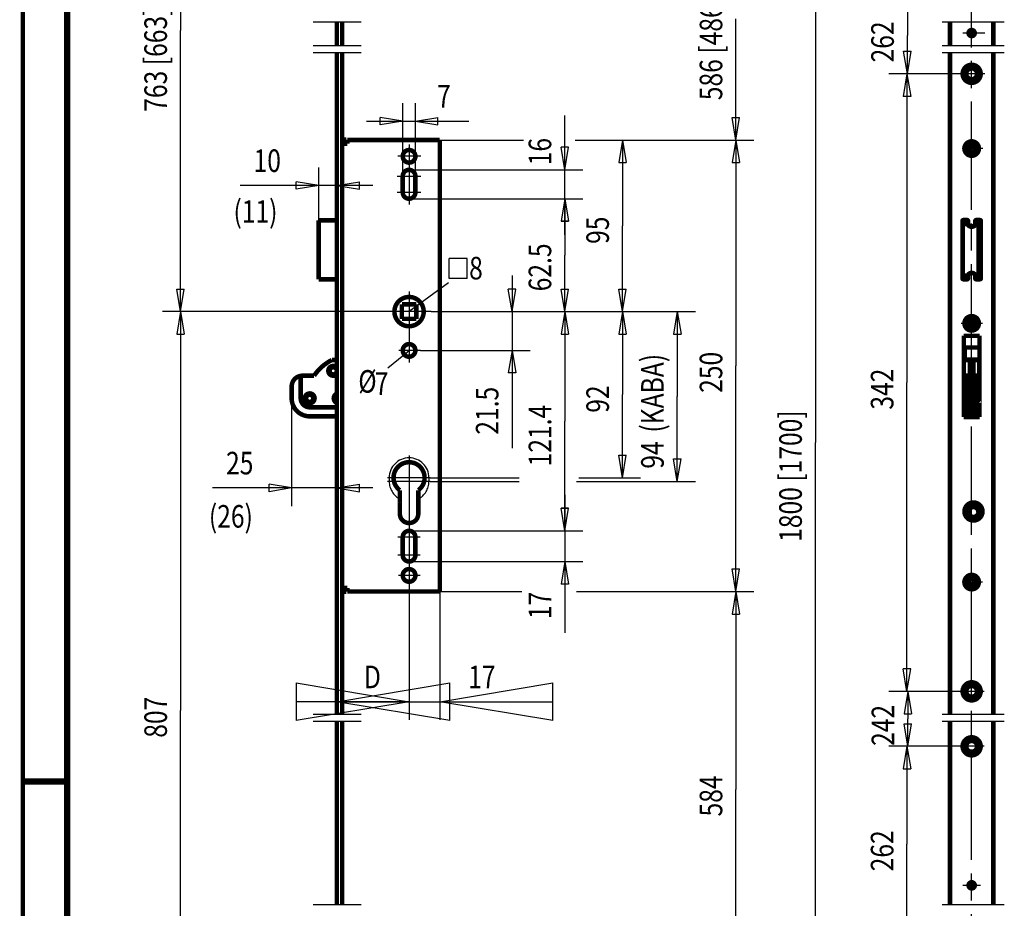
# Model space of a CAD drawing. Extents: x -1 to 210, y -1 to 297.
# Drawn here: x 0 to 109, y 134 to 233 of the extents above; entities that cross this region are included whole.
import ezdxf

# ---------------------------------------------------------------- set-up
doc = ezdxf.new("R2010")
doc.units = 0
doc.header["$MEASUREMENT"] = 0
for name, pattern in [('CENTERLINE', [30, 12, -1.5, 3, -1.5, 12]), ('HIDDENNEW0', [4.5, 1.5, -1.5, 1.5]), ('PHANTOM', [29.5, 9.5, -1.5, 3, -1.5, 3, -1.5, 9.5])]:
    doc.linetypes.add(name, pattern=pattern)
for name, color, linetype in [('2D_BEMASSUNG', 1, 'HIDDENNEW0'), ('2D_TEXT', 1, 'Continuous'), ('3D_SICHTBARE_KANTEN', 2, 'HIDDENNEW0'), ('4', 7, 'Continuous'), ('5', 7, 'Continuous'), ('HILFSLINIE', 7, 'CENTERLINE'), ('LAYER1', 1, 'Continuous'), ('SCHRIFTFELD_RAHMEN', 1, 'Continuous')]:
    doc.layers.add(name, color=color, linetype=linetype)
doc.styles.get("Standard").update_dxf_attribs({"font": 'monotxt.shx'})
doc.dimstyles.new('DSTYLE1', dxfattribs={"dimtxt": 12.5, "dimasz": 12.5, "dimexe": 2, "dimexo": 0, "dimgap": 1.5, "dimtad": 1, "dimdec": 4, "dimlfac": 5, "dimrnd": 0.01, "dimzin": 11, "dimdsep": 46, "dimtxsty": 'Standard', "dimcen": 0.09, "dimadec": 0, "dimazin": 0, "dimtp": 0.1, "dimtm": 0.2, "dimtfac": 1, "dimtdec": 4, "dimtofl": 0, "dimtmove": 0, "dimatfit": 3, "dimfxl": 0, "dimtolj": 1, "dimtzin": 0, "dimarcsym": 0})

# ---------------------------------------------------------------- blocks, each defined once
blk = doc.blocks.new('A4-V')
at = {"layer": 'HILFSLINIE', "color": 150, "linetype": 'Continuous', "const_width": 0.5}
blk.add_lwpolyline([(0.1, 296.9), (0.1, 0.1)], dxfattribs=at)
at = {"layer": 'HILFSLINIE', "color": 2, "linetype": 'Continuous', "const_width": 0.7}
for points in [[(5, 292), (5, 5)], [(0.1, 148.5), (5, 148.5)]]:
    blk.add_lwpolyline(points, dxfattribs=at)
blk = doc.blocks.new('_AH1')
at = {"color": 0, "linetype": 'Continuous'}
for p, q in [((-1, 0.166667), (0, 0)), ((-1, 0.166667), (-1, -0.166667)), ((0, 0), (-1, -0.166667)), ((0, 0), (-1, 0))]:
    blk.add_line(p, q, dxfattribs=at)
blk = doc.blocks.new('*D28')
at = {"layer": '2D_BEMASSUNG', "color": 1, "linetype": 'Continuous'}
for p, q in [((42.863128, 170.63686), (42.863128, 155.33801)), ((34.863128, 155.93928), (34.863128, 159.33801)), ((34.863128, 157.33801), (38.863128, 157.33801)), ((42.863128, 157.33801), (38.863128, 157.33801))]:
    blk.add_line(p, q, dxfattribs=at)
at = {"layer": '2D_BEMASSUNG', "color": 1, "xscale": 12.5, "yscale": 12.5, "zscale": 12.5}
blk.add_blockref('_AH1', (42.863128, 157.33801), dxfattribs=at)
at = {"layer": '2D_BEMASSUNG', "color": 1, "xscale": 12.5, "yscale": 12.5, "zscale": 12.5, "rotation": 180}
blk.add_blockref('_AH1', (34.863128, 157.33801), dxfattribs=at)
at = {"layer": '2D_BEMASSUNG', "color": 1, "linetype": 'Continuous', "width": 0.8}
blk.add_text('D', height=2.5, dxfattribs=at).set_placement((37.863128, 158.83901))
blk = doc.blocks.new('*D29')
at = {"layer": '2D_BEMASSUNG', "color": 1, "linetype": 'Continuous'}
for p, q in [((42.863128, 170.63686), (42.863128, 155.33801)), ((46.263251, 169.90686), (46.263251, 155.33801)), ((38.863128, 157.33801), (46.263251, 157.33801)), ((46.263251, 157.33801), (54.909128, 157.33801))]:
    blk.add_line(p, q, dxfattribs=at)
at = {"layer": '2D_BEMASSUNG', "color": 1, "xscale": 12.5, "yscale": 12.5, "zscale": 12.5}
blk.add_blockref('_AH1', (42.863128, 157.33801), dxfattribs=at)
at = {"layer": '2D_BEMASSUNG', "color": 1, "xscale": 12.5, "yscale": 12.5, "zscale": 12.5, "rotation": 180}
blk.add_blockref('_AH1', (46.263251, 157.33801), dxfattribs=at)
at = {"layer": '2D_BEMASSUNG', "color": 1, "linetype": 'Continuous', "width": 0.8}
blk.add_text('17', height=2.5, dxfattribs=at).set_placement((49.409128, 158.83901))

msp = doc.modelspace()

# ---------------------------------------------------------------- linework, layer by layer
at = {"layer": '2D_BEMASSUNG', "color": 1, "linetype": 'Continuous'}
for p, q in [((45.308662, 200.55686), (74.56089, 200.55686)), ((72.56089, 200.55686), (72.144223, 198.05686)), ((72.56089, 200.55686), (72.977557, 198.05686)), ((72.56089, 200.55686), (72.56089, 191.15686)), ((72.144223, 198.05686), (72.977557, 198.05686)), ((72.56089, 181.75686), (72.56089, 191.15686)), ((72.56089, 181.75686), (72.144223, 184.25686)), ((72.144223, 184.25686), (72.977557, 184.25686)), ((72.56089, 181.75686), (72.977557, 184.25686)), ((45.19004, 181.75686), (55.055696, 181.75686)), ((61.40343, 181.75686), (74.56089, 181.75686))]:
    msp.add_line(p, q, dxfattribs=at)
at = {"layer": '3D_SICHTBARE_KANTEN', "color": 2, "linetype": 'Continuous', "const_width": 0.5}
for points in [[(105.49431, 231.41058, 1), (104.81431, 231.41058, 1), (105.49431, 231.41058)], [(106.15431, 226.89679, 1), (104.15431, 226.89679, 1), (106.15431, 226.89679)], [(105.75431, 226.89679, 1), (104.55431, 226.89679, 1), (105.75431, 226.89679)], [(105.95431, 218.61679, 1), (104.35431, 218.61679, 1), (105.95431, 218.61679)], [(105.60431, 218.61679, 1), (104.70431, 218.61679, 1), (105.60431, 218.61679)], [(104.75431, 218.59679, 2.4142136), (105.15431, 218.99679)], [(105.15431, 218.99679, 0.41421356), (104.75431, 218.59679)], [(105.15431, 218.99279, 0.41421356), (104.75831, 218.59679)], [(104.75831, 218.59679, 2.4142136), (105.15431, 218.99279)], [(104.82431, 218.59679, 2.4142136), (105.15431, 218.92679)], [(105.15431, 218.92679, 0.41421356), (104.82431, 218.59679)], [(43.563252, 217.75686, 1), (42.163252, 217.75686, 1), (43.563252, 217.75686)], [(43.563128, 215.55686, 1.0000002), (42.163375, 215.55686)], [(42.163128, 213.75686, 1), (43.563375, 213.75686)], [(104.23431, 210.69679, 0.41421356), (104.13431, 210.59679)], [(104.29147, 210.25315, 0.35094255), (104.17431, 210.10679)], [(104.75802, 210.17498, 0.28186076), (104.62441, 210.25679)], [(104.75431, 210.59679, 0.41421356), (104.65431, 210.69679)], [(104.75431, 210.36679, 0.41421356), (105.10431, 210.01679)], [(104.75802, 210.17498, 0.28186105), (105.11431, 209.95679)], [(105.19431, 209.95679, 0.41421352), (105.59431, 210.35679)], [(105.20431, 210.01679, 0.41421356), (105.55431, 210.36679)], [(105.65431, 210.69679, 0.41421356), (105.55431, 210.59679)], [(105.74431, 210.65679, 0.4142133), (105.59431, 210.50679)], [(106.17431, 210.50679, 0.41421343), (106.02431, 210.65679)], [(106.17431, 210.59679, 0.41421356), (106.07431, 210.69679)], [(105.10431, 204.81679, 0.41421356), (104.75431, 204.46679)], [(105.11431, 204.83679, 0.28186107), (104.75802, 204.61861)], [(105.59431, 204.43679, 0.41421369), (105.19431, 204.83679)], [(105.55431, 204.46679, 0.41421356), (105.20431, 204.81679)], [(104.13431, 204.23679, 0.41421356), (104.23431, 204.13679)], [(104.17431, 204.68679, 0.35094276), (104.29147, 204.54043)], [(104.62441, 204.53679, 0.28186105), (104.75802, 204.61861)], [(104.65431, 204.13679, 0.41421356), (104.75431, 204.23679)], [(105.55431, 204.23679, 0.41421356), (105.65431, 204.13679)], [(105.59431, 204.28679, 0.41421377), (105.74431, 204.13679)], [(106.02431, 204.13679, 0.41421338), (106.17431, 204.28679)], [(106.07431, 204.13679, 0.41421356), (106.17431, 204.23679)], [(44.483128, 200.55686, 1), (41.243128, 200.55686, 1), (44.483128, 200.55686)], [(105.95431, 199.25679, 1), (104.35431, 199.25679, 1), (105.95431, 199.25679)], [(105.60431, 199.25679, 1), (104.70431, 199.25679, 1), (105.60431, 199.25679)], [(105.55431, 199.25679, 1), (104.75431, 199.25679, 1), (105.55431, 199.25679)], [(105.55031, 199.25679, 1), (104.75831, 199.25679, 1), (105.55031, 199.25679)], [(105.48431, 199.25679, 1), (104.82431, 199.25679, 1), (105.48431, 199.25679)], [(43.563128, 196.25686, 1), (42.163128, 196.25686, 1), (43.563128, 196.25686)], [(42.210217, 196.50926, 0.16728291), (42.193185, 196.05394)], [(34.315704, 195.19686, 0.12840598), (32.34688, 193.45686)], [(104.88645, 195.19613, 0.11452638), (104.75431, 195.22679)], [(34.863128, 194.35962, 2.5911955), (34.863128, 193.63409)], [(34.863128, 193.99686, 1), (34.063128, 193.99686, 1), (34.863128, 193.99686)], [(30.863128, 193.44007, 0.36597736), (29.863128, 192.25686)], [(31.063128, 193.45686, 0.04188649), (30.863128, 193.44007)], [(104.60028, 192.25679), (104.59989, 192.31231, 0.0036753212), (104.5987, 192.36818, 0.0035891789), (104.59668, 192.42444, 0.0035810317), (104.59383, 192.48088, 0.003712387), (104.59012, 192.53725, 0.0038182243), (104.58556, 192.59335, 0.0039169411), (104.58013, 192.64898, 0.0040322653), (104.57387, 192.70395, 0.0041817681), (104.56675, 192.75802, 0.0043479111), (104.55882, 192.81102, 0.0045342846), (104.55008, 192.86271, 0.0047517577), (104.54059, 192.91296, 0.0049908046), (104.53036, 192.96152, 0.0052819553), (104.51945, 193.00829, 0.0055997311), (104.50788, 193.05306, 0.0059704338), (104.49574, 193.09576, 0.0063436493), (104.48305, 193.13619, 0.0068855264), (104.46987, 193.17435, 0.0075362857), (104.45623, 193.21008, 0.0080467306), (104.44229, 193.24335, 0.008257703), (104.42812, 193.27401, 0.0097885831), (104.41347, 193.30236, 0.012596662), (104.39827, 193.32837, 0.011289757), (104.38387, 193.35126, 0.005321627), (104.37074, 193.37066, 0.017159946), (104.35393, 193.39022, 0.036054986), (104.32819, 193.41354, 0.022871826), (104.29457, 193.44, 0.013973104)], [(105.99407, 193.44), (105.98258, 193.43301, 0.019194335), (105.97121, 193.4249, 0.017916726), (105.95996, 193.41562, 0.016348195), (105.94884, 193.40525, 0.014795685), (105.93789, 193.39377, 0.01339845), (105.92711, 193.38126, 0.012172722), (105.91651, 193.36772, 0.011052665), (105.9061, 193.35322, 0.010064169), (105.89591, 193.33776, 0.0091812762), (105.88593, 193.32143, 0.0084017104), (105.87618, 193.30422, 0.007710595), (105.86667, 193.28622, 0.0070954129), (105.8574, 193.26745, 0.0065533839), (105.84839, 193.24797, 0.0060649879), (105.83964, 193.2278, 0.0056369002), (105.83114, 193.20702, 0.005245687), (105.82292, 193.18565, 0.0049046041), (105.81496, 193.16375, 0.004587944), (105.80728, 193.14136, 0.0043135352), (105.79987, 193.11853, 0.004054472), (105.79275, 193.0953, 0.0038315427), (105.78589, 193.07171, 0.0036172924), (105.77931, 193.04781, 0.0034345342), (105.773, 193.02365, 0.0032558309), (105.76697, 192.99925, 0.0031043351), (105.7612, 192.97466, 0.0029524778), (105.7557, 192.94991, 0.0028274803), (105.75046, 192.92504, 0.002703559), (105.74549, 192.90009, 0.0025920318), (105.74076, 192.87508, 0.0024622678), (105.73627, 192.84997, 0.0024185497), (105.73196, 192.82446, 0.0023689156), (105.72778, 192.79821, 0.0022966744), (105.72374, 192.77125, 0.0023117874), (105.71986, 192.7436, 0.0022904642), (105.71615, 192.71529, 0.0022568702), (105.71262, 192.68632, 0.0022554763), (105.70928, 192.65666, 0.0023060878), (105.70614, 192.62628, 0.0022124117), (105.70322, 192.59544, 0.00204419), (105.70053, 192.56418, 0.0022782554), (105.69806, 192.53177, 0.002758692), (105.69585, 192.49794, 0.0020254818), (105.69391, 192.46583, 0.0005804068), (105.69227, 192.43651, 0.0029678402), (105.69084, 192.39784, 0.0051236066), (105.6895, 192.33709, 0.0024235489), (105.68828, 192.25679, 0.0012452907)], [(29.863128, 190.95686, 0.41421358), (31.863128, 188.95686)], [(30.863128, 190.95686, 0.41421356), (31.863128, 189.95686)], [(32.403128, 190.95686, 1), (31.323128, 190.95686, 1), (32.403128, 190.95686)], [(32.263128, 190.95686, 1), (31.463128, 190.95686, 1), (32.263128, 190.95686)], [(34.863128, 191.45846, 0.67783461), (34.863128, 190.45526)], [(34.863128, 191.30327, 0.57735056), (34.863128, 190.61045)], [(105.99433, 190.41676), (105.99432, 190.41677), (105.9943, 190.41678), (105.99429, 190.4168), (105.99428, 190.41681, 0.0000000004), (105.99427, 190.41682), (105.99425, 190.41683), (105.99424, 190.41685), (105.99423, 190.41686), (105.99421, 190.41687), (105.9942, 190.41688), (105.99419, 190.4169, -0.0000000004), (105.99418, 190.41691), (105.99416, 190.41692), (105.99415, 190.41694, -0.0000000004), (105.99414, 190.41695), (105.99413, 190.41696), (105.9941, 190.41698), (105.99407, 190.41701)], [(43.883252, 180.77194, 3.0440381), (41.843252, 180.77194)], [(41.843343, 179.4208), (41.843341, 179.4208, -0.010444579), (41.843339, 179.4208, -0.010369734), (41.843337, 179.4208, -0.010256375), (41.843334, 179.4208, -0.010115721), (41.843332, 179.42079, -0.0099390332), (41.843329, 179.42079, -0.0097435243), (41.843327, 179.42079, -0.0095162029), (41.843324, 179.42079, -0.0092787678), (41.843321, 179.42079, -0.0090163959), (41.843319, 179.42079, -0.0087533497), (41.843316, 179.42079, -0.0084674081), (41.843313, 179.42079, -0.008184942), (41.84331, 179.42079, -0.0078980934), (41.843307, 179.42079, -0.007629978), (41.843304, 179.42079, -0.0073196661), (41.843301, 179.42079, -0.0070020149), (41.843298, 179.42079, -0.006781494), (41.843295, 179.42079, -0.0066452997), (41.843291, 179.42079, -0.0061867372), (41.843288, 179.42079, -0.0055553902), (41.843285, 179.42079, -0.0058871292), (41.843281, 179.42079, -0.0066984129), (41.843278, 179.42079, -0.0048415729), (41.843274, 179.4208, -0.001620822), (41.843271, 179.4208, -0.006502608), (41.843267, 179.4208, -0.010310012), (41.84326, 179.4208, -0.004692322), (41.843252, 179.4208, -0.0024068916)], [(106.35431, 178.41679, 1), (104.35431, 178.41679, 1), (106.35431, 178.41679)], [(105.95431, 178.41679, 1), (104.75431, 178.41679, 1), (105.95431, 178.41679)], [(105.35431, 178.90679, 0.73157108), (105.0369, 177.90763)], [(105.67172, 177.90763, 0.73157109), (105.35431, 178.90679)], [(41.843252, 178.15686, 1.0000001), (43.883252, 178.15686)], [(43.563128, 175.57686, 1.0000004), (42.163128, 175.57686)], [(42.163128, 173.57686, 1.0000004), (43.563128, 173.57686)], [(43.563128, 171.33686, 1), (42.163128, 171.33686, 1), (43.563128, 171.33686)], [(105.95431, 170.59679, 1), (104.35431, 170.59679, 1), (105.95431, 170.59679)], [(105.60431, 170.59679, 1), (104.70431, 170.59679, 1), (105.60431, 170.59679)], [(105.55431, 170.63679, 1), (104.75431, 170.63679, 1), (105.55431, 170.63679)], [(105.55031, 170.63679, 1), (104.75831, 170.63679, 1), (105.55031, 170.63679)], [(105.48431, 170.63679, 1), (104.82431, 170.63679, 1), (105.48431, 170.63679)], [(104.70476, 170.61679, 0.95650071), (105.60387, 170.61679)], [(106.15431, 158.49679, 1), (104.15431, 158.49679, 1), (106.15431, 158.49679)], [(105.75431, 158.49679, 1), (104.55431, 158.49679, 1), (105.75431, 158.49679)], [(106.15431, 152.40649, 1), (104.15431, 152.40649, 1), (106.15431, 152.40649)], [(105.75431, 152.40649, 1), (104.55431, 152.40649, 1), (105.75431, 152.40649)], [(105.49431, 137.00649, 1), (104.81431, 137.00649, 1), (105.49431, 137.00649)]]:
    msp.add_lwpolyline(points, format="xyb", dxfattribs=at)
for points in [[(35.923128, 219.59686), (35.463128, 219.59686)], [(36.023252, 219.15686), (35.463252, 219.15686)], [(35.923153, 219.15683), (35.923128, 219.59686)], [(35.923128, 219.19686), (36.023252, 219.19686)], [(36.023128, 219.55686), (36.023252, 219.55686)], [(36.023128, 219.20686), (36.023252, 219.20686)], [(36.023252, 219.55686), (46.263251, 219.55686)], [(36.023252, 219.55686), (36.023252, 219.20686)], [(36.023252, 219.20686), (36.023252, 219.15686)], [(46.263251, 219.55686), (46.263251, 219.20686)], [(46.263251, 219.20686), (46.263251, 169.90686)], [(35.463128, 217.99686), (35.463233, 217.99682)], [(42.163128, 215.55686), (42.163128, 213.75686)], [(43.563128, 213.75686), (43.563128, 215.55686)], [(32.863128, 204.13686), (32.863128, 210.65686)], [(32.863128, 210.65686), (33.027443, 210.65686)], [(34.863128, 210.6569), (33.027443, 210.65686)], [(104.13431, 210.50679), (104.13431, 210.59679)], [(104.17431, 210.10679), (104.17431, 210.67679)], [(104.23431, 210.69679), (104.65431, 210.69679)], [(104.62441, 210.25679), (104.32431, 210.25679)], [(104.75431, 210.59679), (104.75431, 210.36679)], [(105.55431, 210.36679), (105.55431, 210.59679)], [(105.59431, 210.50679), (105.59431, 210.35679)], [(105.65431, 210.69679), (106.07431, 210.69679)], [(105.90863, 210.65679), (105.74431, 210.65679)], [(105.90863, 210.65679), (106.02431, 210.65679)], [(105.90863, 204.13679), (105.90863, 210.65679)], [(106.17431, 210.59679), (106.17431, 204.23679)], [(106.17431, 210.50679), (106.17431, 204.28679)], [(104.17431, 210.10679), (104.17431, 204.68679)], [(105.10431, 210.01679), (105.20431, 210.01679)], [(105.19431, 209.95679), (105.11431, 209.95679)], [(105.20431, 204.81679), (105.10431, 204.81679)], [(105.11431, 204.83679), (105.19431, 204.83679)], [(105.35431, 204.78302), (105.35431, 204.8034)], [(105.35431, 204.79679), (105.36867, 204.79679)], [(33.027443, 204.13686), (32.863128, 204.13686)], [(34.863128, 204.13689), (33.027443, 204.13686)], [(104.13431, 204.23679), (104.13431, 204.28679)], [(104.17431, 204.15679), (104.17428, 204.68677)], [(104.28431, 204.13679), (104.23431, 204.13679)], [(104.32431, 204.53679), (104.62441, 204.53679)], [(104.65431, 204.13679), (104.56431, 204.13679)], [(104.75431, 204.46679), (104.75431, 204.23679)], [(105.55431, 204.23679), (105.55431, 204.46679)], [(105.59431, 204.43679), (105.59431, 204.28679)], [(106.07431, 204.13679), (105.65431, 204.13679)], [(105.74431, 204.13679), (105.90863, 204.13679)], [(105.90863, 204.13679), (106.02431, 204.13679)], [(35.463128, 200.57686), (35.463252, 200.57686)], [(42.063128, 201.35986), (43.418614, 201.35986)], [(42.063128, 200.99275), (42.063128, 201.35986)], [(42.063128, 199.75386), (42.063128, 200.99275)], [(43.292768, 201.35986), (43.669128, 201.35986)], [(43.669128, 200.13358), (43.669128, 201.35986)], [(42.433487, 199.75386), (42.063128, 199.75386)], [(42.433487, 199.75386), (43.669128, 199.75386)], [(43.669128, 200.13358), (43.669128, 199.75386)], [(35.463252, 197.93686), (35.463128, 197.93686)], [(104.28431, 197.87679), (106.02431, 197.87679)], [(104.28431, 188.87679), (104.28431, 197.87679)], [(106.02431, 197.87679), (106.02431, 188.87679)], [(104.37431, 196.57679), (104.37431, 195.52679)], [(106.02431, 196.57679), (104.37431, 196.57679)], [(34.863128, 195.19686), (34.315704, 195.19686)], [(104.37431, 195.22679), (104.28431, 195.22679)], [(104.29431, 195.19679), (104.94431, 195.19679)], [(104.29431, 193.45679), (104.29431, 195.19679)], [(104.35431, 195.19679), (104.35431, 195.22679)], [(104.37431, 195.52679), (104.37431, 195.22679)], [(106.02431, 195.22679), (104.37431, 195.22679)], [(105.34431, 195.19679), (104.94431, 195.19679)], [(104.94431, 195.19679), (104.94431, 193.45679)], [(105.34431, 195.19679), (105.99431, 195.19679)], [(105.34431, 195.19679), (105.34431, 193.45679)], [(105.99431, 195.19679), (105.99431, 193.45679)], [(30.863128, 193.44007), (30.863161, 190.95689)], [(32.34688, 193.45686), (31.063128, 193.45686)], [(104.28431, 192.73669), (104.29431, 192.73669)], [(104.29458, 193.44001), (104.29431, 193.45679)], [(104.29431, 193.45679), (104.94431, 193.45679)], [(104.29431, 190.95679), (104.29458, 193.44001)], [(104.29458, 193.23707), (104.29458, 193.23707)], [(104.94431, 193.45679), (105.34431, 193.45679)], [(104.94431, 193.45679), (104.94431, 192.25679)], [(105.34431, 193.45679), (105.99431, 193.45679)], [(105.34431, 192.25679), (105.34431, 193.45679)], [(105.99431, 193.45679), (105.99404, 193.44001)], [(105.99404, 193.44001), (105.99431, 190.95679)], [(106.02431, 193.42679), (105.99404, 193.42679)], [(106.02431, 193.37679), (105.99433, 193.37675)], [(29.863128, 190.95686), (29.863128, 192.25686)], [(104.28429, 191.71678), (104.29431, 191.71679)], [(104.60028, 192.25679), (104.60028, 190.95676)], [(104.94431, 192.25679), (104.94431, 190.95679)], [(105.34431, 192.25679), (105.34431, 190.95679)], [(105.68828, 190.95676), (105.68828, 192.25679)], [(105.99433, 192.17679), (106.02431, 192.17679)], [(104.29432, 189.95683), (104.29431, 190.95679)], [(104.60028, 190.95676), (104.60028, 188.95682)], [(104.94431, 190.95679), (104.94431, 188.95679)], [(105.34431, 190.95679), (105.34431, 188.95679)], [(105.68831, 188.95679), (105.68828, 190.95676)], [(105.99431, 191.35679), (106.02431, 191.35679)], [(105.99431, 190.95679), (105.99433, 189.95683)], [(31.863112, 189.95686), (34.863128, 189.95686)], [(104.29431, 189.55679), (104.28431, 189.55679)], [(104.29431, 188.95679), (104.29432, 189.95683)], [(104.29432, 190.44167), (104.29433, 190.44168), (104.29434, 190.44169), (104.29436, 190.4417), (104.29437, 190.44171), (104.29438, 190.44171), (104.29439, 190.44172), (104.29441, 190.44173), (104.29442, 190.44174), (104.29443, 190.44175), (104.29444, 190.44176), (104.29446, 190.44177), (104.29447, 190.44178), (104.29448, 190.44179), (104.2945, 190.4418), (104.29451, 190.44181), (104.29452, 190.44182), (104.29454, 190.44184), (104.29457, 190.44186)], [(104.60028, 188.95682), (104.29432, 189.95683)], [(105.68831, 188.95679), (105.99433, 189.95683)], [(105.99433, 189.95683), (105.99431, 188.95679)], [(106.02431, 189.55679), (105.99431, 189.55679)], [(34.863128, 188.95682), (31.863128, 188.95686)], [(106.02431, 188.87679), (104.28431, 188.87679)], [(104.60028, 188.95682), (104.29431, 188.95679)], [(104.35431, 188.95679), (104.35431, 188.87679)], [(104.94431, 188.95679), (104.60028, 188.95682)], [(104.94431, 188.95679), (105.34431, 188.95679)], [(105.68831, 188.95679), (105.34431, 188.95679)], [(105.99431, 188.95679), (105.68831, 188.95679)], [(41.843252, 180.2076), (41.843252, 180.77194)], [(43.883252, 180.77194), (43.883252, 180.2076)], [(41.843251, 180.09821), (41.843252, 180.2076)], [(41.843252, 179.82523), (41.843251, 180.09821)], [(41.843252, 180.2076), (41.843252, 180.2076)], [(41.843252, 178.15686), (41.843252, 179.82523)], [(41.843252, 179.82523), (41.843252, 179.82523)], [(43.883252, 180.2076), (43.883252, 180.09821)], [(43.883252, 180.2076), (43.883252, 180.2076)], [(43.883252, 180.09821), (43.883252, 179.82523)], [(43.883252, 179.82523), (43.883252, 178.15686)], [(43.883252, 179.82523), (43.883252, 179.82523)], [(105.35431, 178.90679), (105.00805, 178.90679)], [(42.163128, 173.57686), (42.163128, 175.57686)], [(43.563128, 175.57686), (43.563128, 173.57686)], [(35.463252, 171.13686), (35.463128, 171.13686)], [(35.463252, 169.95686), (36.023252, 169.95686)], [(35.923128, 169.53686), (35.923153, 169.9569)], [(36.023252, 169.93686), (35.923128, 169.93686)], [(36.023128, 169.90686), (36.023252, 169.90686)], [(36.023252, 169.95686), (36.023252, 169.90686)], [(36.023252, 169.90686), (36.023252, 169.55686)], [(46.263251, 169.90686), (46.263251, 169.55686)], [(35.463128, 169.53686), (35.923128, 169.53686)], [(36.023252, 169.55686), (36.023128, 169.55686)], [(46.263251, 169.55686), (36.023252, 169.55686)]]:
    msp.add_lwpolyline(points, dxfattribs=at)
at = {"layer": '5', "color": 30, "linetype": 'Continuous'}
for p, q in [((87.850787, 284.38762), (87.850787, 186.05219)), ((17.55647, 262.82768), (17.55647, 231.69227)), ((98.036589, 235.41773), (98.036589, 231.15726)), ((79.044218, 219.55686), (79.044218, 232.97227)), ((17.556469, 200.55686), (17.55647, 231.69227)), ((98.036589, 226.89679), (98.036589, 231.15726)), ((98.036589, 226.89679), (97.619922, 229.39679)), ((97.619922, 229.39679), (98.453256, 229.39679)), ((98.036589, 226.89679), (98.453256, 229.39679)), ((103.67626, 226.89679), (95.993814, 226.89679)), ((103.67626, 226.89679), (96.036589, 226.89679)), ((97.993814, 226.89679), (97.577148, 224.39679)), ((97.993814, 226.89679), (98.410481, 224.39679)), ((97.993814, 226.89679), (97.993814, 192.69679)), ((42.163128, 215.55686), (42.163128, 223.65678)), ((43.563128, 215.55686), (43.563128, 223.65678)), ((98.410481, 224.39679), (97.577148, 224.39679)), ((38.163128, 221.65678), (43.563128, 221.65678)), ((42.163128, 221.65678), (39.663128, 222.07345)), ((39.663128, 221.24011), (39.663128, 222.07345)), ((42.163128, 221.65678), (39.663128, 221.24011)), ((43.563128, 221.65678), (46.063128, 222.07345)), ((43.563128, 221.65678), (46.063128, 221.24011)), ((43.563128, 221.65678), (49.464622, 221.65678)), ((46.063128, 221.24011), (46.063128, 222.07345)), ((60.104679, 216.25673), (60.104679, 222.26351)), ((79.044218, 219.55686), (78.627552, 222.05686)), ((78.627552, 222.05686), (79.460885, 222.05686)), ((79.044218, 219.55686), (79.460885, 222.05686)), ((46.263251, 219.55686), (55.274862, 219.55686)), ((46.263251, 219.55686), (55.526203, 219.55686)), ((46.263251, 219.55686), (55.103084, 219.55686)), ((61.257861, 219.55686), (68.494444, 219.55686)), ((61.307051, 219.55686), (81.044218, 219.55686)), ((61.558392, 219.55686), (81.044218, 219.55686)), ((66.494444, 219.55686), (66.077777, 217.05686)), ((66.494444, 219.55686), (66.911111, 217.05686)), ((66.494444, 219.55686), (66.494444, 210.05686)), ((79.044218, 219.55686), (78.627552, 217.05686)), ((79.044218, 219.55686), (79.460885, 217.05686)), ((79.044218, 219.55686), (79.044218, 194.55686)), ((60.104679, 216.25673), (59.688012, 218.75673)), ((60.521346, 218.75673), (59.688012, 218.75673)), ((60.104679, 216.25673), (60.521346, 218.75673)), ((66.077777, 217.05686), (66.911111, 217.05686)), ((78.627552, 217.05686), (79.460885, 217.05686)), ((32.863128, 210.65686), (32.863128, 216.52357)), ((42.863252, 216.25673), (62.104679, 216.25673)), ((60.104679, 209.05673), (60.104679, 216.25673)), ((32.863128, 214.52357), (30.363128, 214.94023)), ((30.363128, 214.1069), (30.363128, 214.94023)), ((34.863128, 214.52357), (37.363128, 214.94023)), ((37.363128, 214.1069), (37.363128, 214.94023)), ((32.863128, 214.52357), (24.145978, 214.52357)), ((32.863128, 214.52357), (30.363128, 214.1069)), ((38.863128, 214.52357), (32.863128, 214.52357)), ((34.863128, 214.52357), (37.363128, 214.1069)), ((42.863252, 213.05673), (62.104679, 213.05673)), ((42.863252, 213.05673), (62.104679, 213.05673)), ((60.104679, 213.05673), (59.688012, 210.55673)), ((60.104679, 213.05673), (59.688012, 210.55673)), ((60.104679, 213.05673), (60.521346, 210.55673)), ((60.104679, 213.05673), (60.521346, 210.55673)), ((60.104679, 213.05673), (60.104679, 206.8068)), ((60.521346, 210.55673), (59.688012, 210.55673)), ((59.688012, 210.55673), (60.521346, 210.55673)), ((66.494444, 200.55686), (66.494444, 210.05686)), ((60.104679, 200.55686), (60.104679, 206.8068)), ((54.260451, 204.55686), (54.260451, 196.25686)), ((17.556469, 200.55686), (17.139803, 203.05686)), ((17.139803, 203.05686), (17.973136, 203.05686)), ((17.556469, 200.55686), (17.973136, 203.05686)), ((54.260451, 200.55686), (53.843785, 203.05686)), ((54.677118, 203.05686), (53.843785, 203.05686)), ((54.260451, 200.55686), (54.677118, 203.05686)), ((60.104679, 200.55686), (59.688012, 203.05686)), ((59.688012, 203.05686), (60.521346, 203.05686)), ((60.104679, 200.55686), (60.521346, 203.05686)), ((66.494444, 200.55686), (66.077777, 203.05686)), ((66.077777, 203.05686), (66.911111, 203.05686)), ((66.494444, 200.55686), (66.911111, 203.05686)), ((40.376588, 200.55686), (15.556469, 200.55686)), ((40.376588, 200.55686), (15.55647, 200.55686)), ((17.55647, 200.55686), (17.139804, 198.05686)), ((17.55647, 200.55686), (17.973137, 198.05686)), ((17.55647, 200.55686), (17.55647, 156.35684)), ((45.308662, 200.55686), (56.260451, 200.55686)), ((45.308662, 200.55686), (62.104679, 200.55686)), ((45.308662, 200.55686), (68.494444, 200.55686)), ((45.308662, 200.55686), (68.494444, 200.55686)), ((45.308662, 200.55686), (62.104679, 200.55686)), ((60.104679, 200.55686), (59.688012, 198.05686)), ((60.104679, 200.55686), (60.521346, 198.05686)), ((60.104679, 200.55686), (60.104679, 188.41686)), ((66.494444, 200.55686), (66.077777, 198.05686)), ((66.494444, 200.55686), (66.911111, 198.05686)), ((66.494444, 200.55686), (66.494444, 191.35686)), ((17.139804, 198.05686), (17.973137, 198.05686)), ((59.688012, 198.05686), (60.521346, 198.05686)), ((66.077777, 198.05686), (66.911111, 198.05686)), ((44.135393, 196.25686), (56.260451, 196.25686)), ((54.260451, 196.25686), (53.843785, 193.75686)), ((54.260451, 196.25686), (54.677118, 193.75686)), ((54.260451, 196.25686), (54.260451, 185.42627)), ((79.044218, 169.55686), (79.044218, 194.55686)), ((54.677118, 193.75686), (53.843785, 193.75686)), ((29.863128, 192.25686), (29.863128, 179.02446)), ((97.993814, 158.49679), (97.993814, 192.69679)), ((66.494444, 182.15686), (66.494444, 191.35686)), ((60.104679, 176.27686), (60.104679, 188.41686)), ((87.850787, 87.716754), (87.850787, 186.05219)), ((66.494444, 182.15686), (66.077777, 184.65686)), ((66.077777, 184.65686), (66.911111, 184.65686)), ((66.494444, 182.15686), (66.911111, 184.65686)), ((45.19004, 182.15686), (55.061309, 182.15686)), ((61.664586, 182.15686), (68.494444, 182.15686)), ((29.863128, 181.02446), (21.100604, 181.02446)), ((29.863128, 181.02446), (27.363128, 181.44112)), ((27.363128, 180.60779), (27.363128, 181.44112)), ((29.863128, 181.02446), (27.363128, 180.60779)), ((38.863128, 181.02446), (29.863128, 181.02446)), ((34.863128, 181.02446), (37.363128, 181.44112)), ((34.863128, 181.02446), (37.363128, 180.60779)), ((37.363128, 180.60779), (37.363128, 181.44112)), ((60.104679, 180.27686), (60.104679, 172.87686)), ((60.104679, 176.27686), (59.688012, 178.77686)), ((60.521346, 178.77686), (59.688012, 178.77686)), ((60.104679, 176.27686), (59.688012, 178.77686)), ((59.688012, 178.77686), (60.521346, 178.77686)), ((60.104679, 176.27686), (60.521346, 178.77686)), ((60.104679, 176.27686), (60.521346, 178.77686)), ((42.863252, 176.27686), (42.863252, 155.33801)), ((42.863252, 176.27686), (42.863252, 155.33801)), ((42.863252, 176.27686), (62.104679, 176.27686)), ((42.863252, 176.27686), (62.104679, 176.27686)), ((42.863252, 172.87686), (62.104679, 172.87686)), ((60.104679, 172.87686), (59.688012, 170.37686)), ((60.104679, 172.87686), (60.521346, 170.37686)), ((60.104679, 172.87686), (60.104679, 164.99479)), ((79.044218, 169.55686), (78.627552, 172.05686)), ((78.627552, 172.05686), (79.460885, 172.05686)), ((79.044218, 169.55686), (79.460885, 172.05686)), ((60.521346, 170.37686), (59.688012, 170.37686)), ((46.263251, 169.55686), (54.756701, 169.55686)), ((46.263251, 169.55686), (55.334346, 169.55686)), ((61.399621, 169.55686), (81.044218, 169.55686)), ((61.688443, 169.55686), (81.044218, 169.55686)), ((79.044218, 169.55686), (78.627552, 167.05686)), ((79.044218, 169.55686), (79.460885, 167.05686)), ((79.044218, 169.55686), (79.044218, 147.63684)), ((78.627552, 167.05686), (79.460885, 167.05686)), ((97.993814, 158.49679), (97.577148, 160.99679)), ((98.410481, 160.99679), (97.577148, 160.99679)), ((97.993814, 158.49679), (98.410481, 160.99679)), ((103.80378, 158.49679), (95.993814, 158.49679)), ((103.80378, 158.49679), (96.082929, 158.49679)), ((98.082929, 158.49679), (97.666263, 155.99679)), ((98.082929, 158.49679), (98.499596, 155.99679)), ((98.082929, 158.49679), (98.082929, 155.45164)), ((17.55647, 112.15682), (17.55647, 156.35684)), ((97.666263, 155.99679), (98.499596, 155.99679)), ((98.082929, 152.40649), (97.666263, 154.90649)), ((97.666263, 154.90649), (98.499596, 154.90649)), ((98.082929, 152.40649), (98.082929, 155.45164)), ((98.082929, 152.40649), (98.499596, 154.90649)), ((103.80378, 152.40649), (95.992542, 152.40649)), ((103.80378, 152.40649), (96.082929, 152.40649)), ((97.992542, 152.40649), (97.575876, 149.90649)), ((97.992542, 152.40649), (98.409209, 149.90649)), ((97.992542, 152.40649), (97.992542, 141.56162)), ((97.575876, 149.90649), (98.409209, 149.90649)), ((79.044218, 125.71682), (79.044218, 147.63684)), ((97.992542, 130.71675), (97.992542, 141.56162))]:
    msp.add_line(p, q, dxfattribs=at)
at = {"layer": 'LAYER1', "color": 110, "linetype": 'CENTERLINE'}
for p, q in [((105.15431, 85.822671), (105.15431, 286.52879)), ((37.570639, 232.61436), (32.245611, 232.61436)), ((108.76946, 232.61436), (101.89132, 232.61436)), ((106.60958, 231.41058), (104.16056, 231.41058)), ((37.570639, 230.00389), (32.245611, 230.00389)), ((37.570639, 229.20389), (32.245611, 229.20389)), ((108.76946, 230.00389), (101.89132, 230.00389)), ((108.76946, 229.20389), (101.89132, 229.20389)), ((106.60958, 226.89679), (103.67626, 226.89679)), ((42.863252, 219.05377), (42.863252, 216.25673)), ((106.40004, 218.61679), (104.10039, 218.61679)), ((44.151572, 217.75686), (41.605671, 217.75686)), ((42.863252, 216.25673), (42.863252, 213.05673)), ((41.544324, 215.55686), (44.151572, 215.55686)), ((44.151572, 213.73826), (41.544324, 213.73826)), ((42.863252, 213.05673), (42.863252, 212.40939)), ((42.863128, 202.79298), (42.863128, 194.92773)), ((45.308662, 200.55686), (40.376588, 200.55686)), ((106.35162, 199.25679), (103.9794, 199.25679)), ((44.135393, 196.25686), (41.745401, 196.25686)), ((42.863252, 184.6014), (42.863252, 176.27686)), ((45.19004, 182.15686), (40.474451, 182.15686)), ((44.079038, 175.57686), (41.634832, 175.57686)), ((42.863252, 176.27686), (42.863252, 172.87686)), ((44.079038, 173.57686), (41.610143, 173.57686)), ((42.863252, 172.87686), (42.863252, 170.19818)), ((44.079038, 171.33686), (41.708899, 171.33686)), ((106.37143, 170.59679), (104.09211, 170.59679)), ((106.54582, 158.49679), (103.80378, 158.49679)), ((37.570639, 155.93928), (32.245611, 155.93928)), ((108.76946, 155.93928), (101.89132, 155.93928)), ((37.570639, 155.13928), (32.245611, 155.13928)), ((108.76946, 155.13928), (101.89132, 155.13928)), ((106.54582, 152.40649), (103.80378, 152.40649)), ((106.14412, 137.00649), (104.16056, 137.00649)), ((37.570639, 134.86311), (32.245611, 134.86311)), ((108.76946, 134.86311), (101.89132, 134.86311))]:
    msp.add_line(p, q, dxfattribs=at)
at = {"layer": 'LAYER1', "color": 1, "linetype": 'Continuous'}
for p, q in [((49.285978, 206.43503), (47.285978, 206.43503)), ((47.285978, 204.23503), (47.285978, 206.43503)), ((49.285978, 204.23503), (49.285978, 206.43503)), ((49.285978, 204.23503), (47.285978, 204.23503)), ((47.214572, 203.75609), (42.863128, 200.55686)), ((40.524616, 194.32477), (42.863128, 196.25686))]:
    msp.add_line(p, q, dxfattribs=at)
at = {"layer": 'LAYER1', "color": 3, "linetype": 'CENTERLINE'}
for p, q in [((40.663252, 182.15686), (40.663252, 181.75686)), ((45.063252, 182.15686), (45.063252, 181.75686)), ((45.19004, 181.75686), (40.474451, 181.75686))]:
    msp.add_line(p, q, dxfattribs=at)
at = {"layer": 'LAYER1', "color": 2, "linetype": 'Continuous', "const_width": 0.5}
for points in [[(34.863128, 232.61436), (34.863128, 230.00389)], [(35.463128, 232.61436), (35.463128, 230.00389)], [(102.75431, 232.61436), (102.75431, 230.00389)], [(107.55431, 232.61436), (107.55431, 230.00389)], [(34.863128, 229.20389), (34.863128, 155.93928)], [(35.463128, 155.93928), (35.463128, 229.20389)], [(102.75431, 229.20389), (102.75431, 155.93928)], [(107.55431, 229.20389), (107.55431, 155.93928)], [(104.13431, 204.28679), (104.13431, 210.50679)], [(104.56431, 204.13679), (104.28431, 204.13679)], [(34.863128, 155.13928), (34.863128, 134.86311)], [(35.463128, 155.13928), (35.463128, 134.86311)], [(102.75431, 155.13928), (102.75431, 134.86311)], [(107.55431, 155.13928), (107.55431, 134.86311)]]:
    msp.add_lwpolyline(points, dxfattribs=at)
at = {"layer": 'LAYER1', "color": 3, "linetype": 'PHANTOM'}
for centre, start, end in [((42.863252, 182.15686), 0, 180), ((42.863252, 181.75686), 180, 242.378), ((42.863252, 181.75686), 297.62201, 0)]:
    msp.add_arc(centre, 2.2, start, end, dxfattribs=at)

# ---------------------------------------------------------------- block references
at = {"layer": 'SCHRIFTFELD_RAHMEN'}
msp.add_blockref('A4-V', (0, 0), dxfattribs=at)

# ---------------------------------------------------------------- texts
at = {"layer": '2D_BEMASSUNG', "color": 1, "linetype": 'Continuous', "width": 0.8}
for s, p in [('(KABA)', (71.05989, 187.15686)), ('94', (71.05989, 183.15686))]:
    msp.add_text(s, height=2.5, rotation=90, dxfattribs=at).set_placement(p)
at = {"layer": '2D_TEXT', "color": 1, "linetype": 'Continuous', "width": 0.8}
for s, p in [('(11)', (23.420523, 210.39184)), ('%%c', (37.240686, 191.57657)), ('(26)', (20.697114, 176.63059))]:
    msp.add_text(s, height=2.5, dxfattribs=at).set_placement(p)
at = {"layer": '4', "color": 30, "linetype": 'Continuous', "width": 0.8}
for s, p in [('8', (49.512995, 204.12153)), ('7', (39.069497, 191.33803))]:
    msp.add_text(s, height=2.5, dxfattribs=at).set_placement(p)
at = {"layer": '5', "color": 30, "linetype": 'Continuous', "width": 0.8}
for s, rotation, p in [('586 [486]', 90, (77.543218, 223.97227)), ('763 [663]', 89.999999, (16.05547, 222.69227)), ('262', 90, (96.535589, 228.15726)), ('16', 90, (58.603679, 216.76351)), ('95', 90, (64.993444, 208.05686)), ('62.5', 90, (58.603679, 202.8068)), ('250', 90, (77.543218, 191.55686)), ('342', 90, (96.492814, 189.69679)), ('21.5', 90, (52.759451, 186.92627)), ('92', 90, (64.993444, 189.35686)), ('121.4', 90, (58.603679, 183.41686)), ('1800 [1700]', 90, (86.349787, 175.05219)), ('17', 90, (58.603679, 166.49479)), ('807', 90, (16.05547, 153.35684)), ('242', 90, (96.581929, 152.45164)), ('584', 90, (77.543218, 144.63684)), ('262', 90, (96.491542, 138.56162))]:
    msp.add_text(s, height=2.5, rotation=rotation, dxfattribs=at).set_placement(p)
for s, p in [('7', (45.964622, 223.15778)), ('10', (25.645978, 216.02457)), ('25', (22.600604, 182.52546))]:
    msp.add_text(s, height=2.5, dxfattribs=at).set_placement(p)

# ---------------------------------------------------------------- dimensions: what is measured, and where the dimension line sits
at = {"layer": '2D_BEMASSUNG', "color": 1, "linetype": 'Continuous'}
dim = msp.add_linear_dim(base=(42.863128, 157.33801), p1=(34.863128, 155.93928), p2=(42.863128, 170.63686), text='D', dimstyle='DSTYLE1', override={"dimblk": '_AH1', "dimsah": 0}, dxfattribs=at)
dim.commit()
dim.dimension.update_dxf_attribs({"geometry": '*D28', "text_midpoint": (38.863128, 160.08901), "dimtype": 128})
dim = msp.add_linear_dim(base=(42.863128, 157.33801), p1=(46.263251, 169.90686), p2=(42.863128, 170.63686), dimstyle='DSTYLE1', override={"dimblk": '_AH1', "dimsah": 0}, dxfattribs=at)
dim.commit()
dim.dimension.update_dxf_attribs({"geometry": '*D29', "text_midpoint": (51.409128, 160.08901), "dimtype": 128})

doc.saveas('drawing.dxf')
